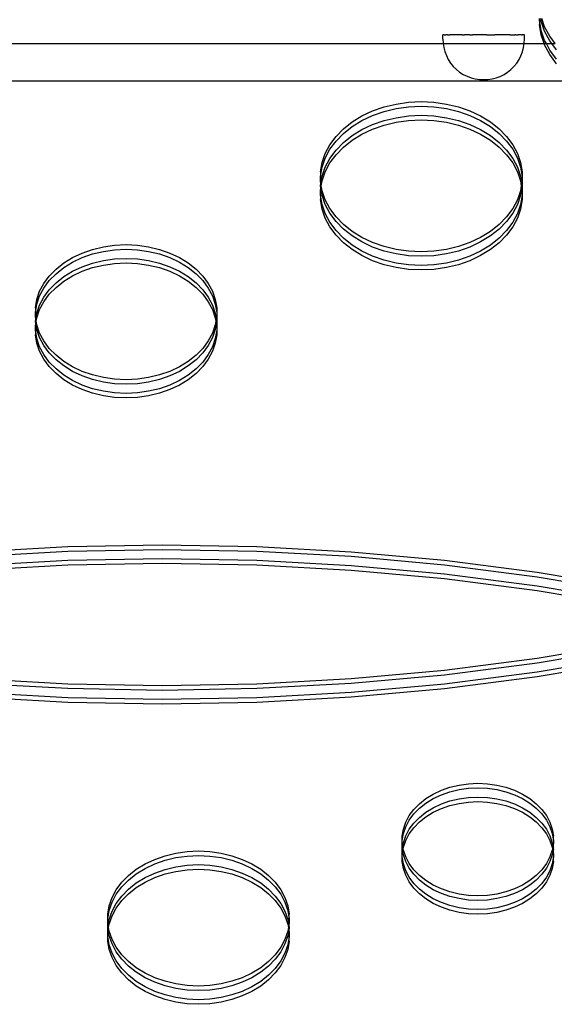
# Model space of a CAD drawing. Extents: x -2980 to 2980, y -3448 to 3448.
# Drawn here: x -58 to 177, y -1602 to -1169 of the extents above; entities that cross this region are included whole.
import ezdxf

# ---------------------------------------------------------------- set-up
doc = ezdxf.new("R2010")
doc.units = 0
doc.layers.get('0').update_dxf_attribs({"linetype": 'CONTINUOUS'})

msp = doc.modelspace()

# ---------------------------------------------------------------- linework, layer by layer
for p, q in [((170.17, -1168.75), (170.17, -1168.04)), ((170.94, -1173.27), (170.17, -1168.75)), ((170.17, -1168.75), (170.17, -1170.76)), ((170.94, -1169.26), (170.73, -1168.04)), ((172.46, -1171.67), (171.21, -1168.04)), ((170.94, -1175.28), (170.17, -1170.76)), ((172.46, -1173.67), (170.94, -1169.26)), ((172.46, -1177.69), (170.94, -1173.27)), ((174.72, -1175.9), (172.46, -1171.67)), ((127.72, -1177.08), (127.72, -1175.19)), ((127.72, -1175.19), (127.75, -1175.19)), ((127.72, -1177.08), (127.82, -1178.95)), ((127.88, -1175.19), (127.75, -1175.19)), ((127.98, -1175.19), (127.88, -1175.19)), ((128.24, -1175.19), (127.98, -1175.19)), ((128.24, -1175.19), (128.4, -1175.19)), ((128.4, -1175.19), (128.79, -1175.19)), ((128.79, -1175.19), (129.02, -1175.19)), ((129.53, -1175.19), (129.02, -1175.19)), ((129.81, -1175.19), (129.53, -1175.19)), ((129.81, -1175.19), (130.44, -1175.19)), ((130.44, -1175.19), (130.78, -1175.19)), ((131.52, -1175.19), (130.78, -1175.19)), ((131.91, -1175.19), (131.52, -1175.19)), ((132.75, -1175.19), (131.91, -1175.19)), ((133.19, -1175.2), (132.75, -1175.19)), ((134.12, -1175.2), (133.19, -1175.2)), ((134.61, -1175.2), (134.12, -1175.2)), ((135.62, -1175.2), (134.61, -1175.2)), ((136.15, -1175.2), (135.62, -1175.2)), ((136.15, -1175.2), (137.24, -1175.2)), ((137.8, -1175.2), (137.24, -1175.2)), ((138.94, -1175.2), (137.8, -1175.2)), ((139.53, -1175.2), (138.94, -1175.2)), ((139.53, -1175.2), (140.72, -1175.2)), ((141.32, -1175.2), (140.72, -1175.2)), ((142.55, -1175.2), (141.32, -1175.2)), ((143.17, -1175.2), (142.55, -1175.2)), ((144.41, -1175.2), (143.17, -1175.2)), ((145.04, -1175.21), (144.41, -1175.2)), ((146.29, -1175.21), (145.04, -1175.21)), ((146.92, -1175.21), (146.29, -1175.21)), ((146.92, -1175.21), (148.17, -1175.21)), ((148.17, -1175.21), (148.79, -1175.21)), ((148.79, -1175.21), (150.01, -1175.21)), ((150.01, -1175.21), (150.62, -1175.21)), ((151.81, -1175.21), (150.62, -1175.21)), ((152.4, -1175.21), (151.81, -1175.21)), ((153.54, -1175.21), (152.4, -1175.21)), ((154.1, -1175.21), (153.54, -1175.21)), ((155.18, -1175.21), (154.1, -1175.21)), ((155.71, -1175.21), (155.18, -1175.21)), ((156.72, -1175.21), (155.71, -1175.21)), ((157.21, -1175.21), (156.72, -1175.21)), ((157.21, -1175.21), (158.14, -1175.21)), ((158.14, -1175.21), (158.59, -1175.22)), ((158.59, -1175.22), (159.42, -1175.22)), ((159.82, -1175.22), (159.42, -1175.22)), ((159.82, -1175.22), (160.56, -1175.22)), ((160.56, -1175.22), (160.9, -1175.22)), ((161.52, -1175.22), (160.9, -1175.22)), ((161.81, -1175.22), (161.52, -1175.22)), ((162.32, -1175.22), (161.81, -1175.22)), ((162.32, -1175.22), (162.54, -1175.22)), ((162.93, -1175.22), (162.54, -1175.22)), ((163.09, -1175.22), (162.93, -1175.22)), ((163.35, -1175.22), (163.09, -1175.22)), ((163.45, -1175.22), (163.35, -1175.22)), ((163.58, -1175.22), (163.45, -1175.22)), ((163.51, -1178.98), (163.61, -1177.1)), ((163.62, -1175.22), (163.58, -1175.22)), ((163.61, -1177.1), (163.62, -1175.22)), ((172.26, -1179.12), (170.94, -1175.28)), ((174.72, -1177.91), (172.46, -1173.67)), ((177.1, -1179.12), (174.72, -1175.9)), ((-126.92, -1179.12), (127.84, -1179.12)), ((127.82, -1178.95), (127.84, -1179.12)), ((127.84, -1179.12), (128.11, -1180.81)), ((127.84, -1179.12), (163.49, -1179.12)), ((128.11, -1180.81), (128.59, -1182.63)), ((162.73, -1182.65), (163.22, -1180.84)), ((163.22, -1180.84), (163.49, -1179.12)), ((163.49, -1179.12), (163.51, -1178.98)), ((163.49, -1179.12), (172.26, -1179.12)), ((172.46, -1179.7), (172.26, -1179.12)), ((172.26, -1179.12), (173.22, -1179.12)), ((173.22, -1179.12), (172.46, -1177.69)), ((174.72, -1183.93), (172.46, -1179.7)), ((174.72, -1181.93), (173.22, -1179.12)), ((173.22, -1179.12), (175.61, -1179.12)), ((175.61, -1179.12), (174.72, -1177.91)), ((177.67, -1185.92), (174.72, -1181.93)), ((177.67, -1181.91), (175.61, -1179.12)), ((175.61, -1179.12), (177.1, -1179.12)), ((128.59, -1182.63), (129.26, -1184.38)), ((129.26, -1184.38), (130.12, -1186.06)), ((130.12, -1186.06), (131.14, -1187.64)), ((160.18, -1187.66), (161.2, -1186.08)), ((161.2, -1186.08), (162.06, -1184.41)), ((162.06, -1184.41), (162.73, -1182.65)), ((177.67, -1187.93), (174.72, -1183.93)), ((131.14, -1187.64), (132.32, -1189.1)), ((132.32, -1189.1), (133.65, -1190.43)), ((133.65, -1190.43), (135.11, -1191.61)), ((156.2, -1191.63), (157.66, -1190.45)), ((157.66, -1190.45), (158.99, -1189.12)), ((158.99, -1189.12), (160.18, -1187.66)), ((135.11, -1191.61), (136.68, -1192.64)), ((136.68, -1192.64), (138.35, -1193.49)), ((138.35, -1193.49), (140.11, -1194.17)), ((140.11, -1194.17), (141.92, -1194.65)), ((141.92, -1194.65), (143.79, -1194.95)), ((147.53, -1194.95), (149.38, -1194.66)), ((149.38, -1194.66), (151.2, -1194.17)), ((151.2, -1194.17), (152.95, -1193.5)), ((152.95, -1193.5), (154.63, -1192.65)), ((154.63, -1192.65), (156.2, -1191.63)), ((-243.69, -1195.44), (186.29, -1195.44)), ((143.79, -1194.95), (147.47, -1194.95)), ((147.47, -1194.95), (147.53, -1194.95)), ((147.5, -1194.95), (147.47, -1194.95)), ((96.85, -1208.7), (101.9, -1206.94)), ((101.9, -1206.94), (107.2, -1205.66)), ((101.9, -1208.94), (107.2, -1207.66)), ((107.2, -1205.66), (112.68, -1204.88)), ((107.2, -1207.66), (112.68, -1206.89)), ((112.68, -1204.88), (118.24, -1204.62)), ((112.68, -1206.89), (118.24, -1206.63)), ((118.24, -1204.62), (123.81, -1204.88)), ((118.24, -1206.63), (123.81, -1206.89)), ((123.81, -1204.88), (129.28, -1205.66)), ((123.81, -1206.89), (129.28, -1207.66)), ((129.28, -1205.66), (134.59, -1206.94)), ((129.28, -1207.66), (134.59, -1208.94)), ((134.59, -1206.94), (139.63, -1208.7)), ((87.85, -1213.56), (92.14, -1210.92)), ((92.14, -1210.92), (96.85, -1208.7)), ((92.14, -1212.93), (96.85, -1210.71)), ((96.85, -1210.71), (101.9, -1208.94)), ((101.9, -1212.96), (107.2, -1211.68)), ((107.2, -1211.68), (112.68, -1210.9)), ((112.68, -1210.9), (118.24, -1210.64)), ((118.24, -1210.64), (123.81, -1210.9)), ((123.81, -1210.9), (129.28, -1211.68)), ((129.28, -1211.68), (134.59, -1212.96)), ((134.59, -1208.94), (139.63, -1210.71)), ((139.63, -1208.7), (144.34, -1210.92)), ((139.63, -1210.71), (144.34, -1212.93)), ((144.34, -1210.92), (148.63, -1213.56)), ((84.03, -1216.58), (87.85, -1213.56)), ((84.03, -1218.59), (87.85, -1215.57)), ((87.85, -1215.57), (92.14, -1212.93)), ((92.14, -1216.94), (96.85, -1214.72)), ((96.85, -1214.72), (101.9, -1212.96)), ((96.85, -1216.73), (101.9, -1214.97)), ((101.9, -1214.97), (107.2, -1213.69)), ((107.2, -1213.69), (112.68, -1212.91)), ((112.68, -1212.91), (118.24, -1212.65)), ((118.24, -1212.65), (123.81, -1212.91)), ((123.81, -1212.91), (129.28, -1213.69)), ((129.28, -1213.69), (134.59, -1214.97)), ((134.59, -1212.96), (139.63, -1214.72)), ((134.59, -1214.97), (139.63, -1216.73)), ((139.63, -1214.72), (144.34, -1216.94)), ((144.34, -1212.93), (148.63, -1215.57)), ((148.63, -1213.56), (152.45, -1216.58)), ((148.63, -1215.57), (152.45, -1218.59)), ((78.07, -1223.57), (80.75, -1219.94)), ((80.75, -1219.94), (84.03, -1216.58)), ((80.75, -1221.94), (84.03, -1218.59)), ((84.03, -1222.61), (87.85, -1219.58)), ((87.85, -1219.58), (92.14, -1216.94)), ((87.85, -1221.59), (92.14, -1218.95)), ((92.14, -1218.95), (96.85, -1216.73)), ((139.63, -1216.73), (144.34, -1218.95)), ((144.34, -1216.94), (148.63, -1219.58)), ((144.34, -1218.95), (148.63, -1221.59)), ((148.63, -1219.58), (152.45, -1222.61)), ((152.45, -1216.58), (155.73, -1219.94)), ((152.45, -1218.59), (155.73, -1221.94)), ((155.73, -1219.94), (158.42, -1223.57)), ((76.01, -1227.42), (78.07, -1223.57)), ((78.07, -1225.57), (80.75, -1221.94)), ((80.75, -1225.96), (84.03, -1222.61)), ((80.75, -1227.96), (84.03, -1224.61)), ((84.03, -1224.61), (87.85, -1221.59)), ((148.63, -1221.59), (152.45, -1224.61)), ((152.45, -1222.61), (155.73, -1225.96)), ((152.45, -1224.61), (155.73, -1227.96)), ((155.73, -1221.94), (158.42, -1225.57)), ((158.42, -1223.57), (160.47, -1227.42)), ((74.63, -1231.43), (76.01, -1227.42)), ((74.63, -1233.44), (76.01, -1229.43)), ((76.01, -1229.43), (78.07, -1225.57)), ((78.07, -1229.59), (80.75, -1225.96)), ((78.07, -1231.6), (80.75, -1227.96)), ((155.73, -1225.96), (158.42, -1229.59)), ((155.73, -1227.96), (158.42, -1231.6)), ((158.42, -1225.57), (160.47, -1229.43)), ((160.47, -1227.42), (161.85, -1231.43)), ((160.47, -1229.43), (161.85, -1233.44)), ((73.93, -1235.54), (74.63, -1231.43)), ((73.93, -1237.55), (74.63, -1233.44)), ((74.63, -1237.45), (76.01, -1233.44)), ((76.01, -1233.44), (78.07, -1229.59)), ((76.01, -1235.45), (78.07, -1231.6)), ((158.42, -1229.59), (160.47, -1233.44)), ((158.42, -1231.6), (160.47, -1235.45)), ((160.47, -1233.44), (161.85, -1237.45)), ((161.85, -1231.43), (162.55, -1235.54)), ((161.85, -1233.44), (162.55, -1237.55)), ((73.93, -1235.54), (73.93, -1237.55)), ((73.93, -1239.69), (73.93, -1237.55)), ((74.09, -1240.63), (74.63, -1237.45)), ((74.63, -1239.46), (76.01, -1235.45)), ((160.47, -1235.45), (161.85, -1239.46)), ((161.85, -1237.45), (162.39, -1240.63)), ((162.55, -1235.54), (162.55, -1237.55)), ((162.55, -1237.55), (162.55, -1239.69)), ((73.93, -1239.69), (73.93, -1241.57)), ((74.09, -1240.63), (73.93, -1239.69)), ((73.93, -1241.57), (74.09, -1240.63)), ((73.93, -1241.57), (73.93, -1241.69)), ((73.93, -1241.69), (73.93, -1243.57)), ((74.09, -1242.63), (73.93, -1241.69)), ((74.26, -1241.63), (74.09, -1240.63)), ((74.09, -1242.63), (74.26, -1241.63)), ((74.26, -1241.63), (74.63, -1239.46)), ((74.63, -1243.8), (74.26, -1241.63)), ((161.85, -1239.46), (162.22, -1241.63)), ((162.22, -1241.63), (161.85, -1243.8)), ((162.39, -1240.63), (162.22, -1241.63)), ((162.22, -1241.63), (162.39, -1242.63)), ((162.55, -1239.69), (162.39, -1240.63)), ((162.39, -1240.63), (162.55, -1241.57)), ((162.55, -1241.69), (162.39, -1242.63)), ((162.55, -1239.69), (162.55, -1241.57)), ((162.55, -1241.57), (162.55, -1241.69)), ((162.55, -1241.69), (162.55, -1243.57)), ((73.93, -1243.57), (74.09, -1242.63)), ((73.93, -1245.71), (73.93, -1243.57)), ((74.63, -1249.82), (73.93, -1245.71)), ((73.93, -1245.71), (73.93, -1247.72)), ((74.63, -1245.81), (74.09, -1242.63)), ((76.01, -1247.81), (74.63, -1243.8)), ((76.01, -1249.82), (74.63, -1245.81)), ((161.85, -1243.8), (160.47, -1247.81)), ((161.85, -1245.81), (160.47, -1249.82)), ((162.39, -1242.63), (161.85, -1245.81)), ((162.55, -1245.71), (161.85, -1249.82)), ((162.39, -1242.63), (162.55, -1243.57)), ((162.55, -1243.57), (162.55, -1245.71)), ((162.55, -1245.71), (162.55, -1247.72)), ((74.63, -1251.83), (73.93, -1247.72)), ((76.01, -1253.83), (74.63, -1249.82)), ((78.07, -1251.66), (76.01, -1247.81)), ((78.07, -1253.67), (76.01, -1249.82)), ((160.47, -1247.81), (158.42, -1251.66)), ((160.47, -1249.82), (158.42, -1253.67)), ((161.85, -1249.82), (160.47, -1253.83)), ((162.55, -1247.72), (161.85, -1251.83)), ((76.01, -1255.84), (74.63, -1251.83)), ((78.07, -1257.69), (76.01, -1253.83)), ((80.75, -1255.3), (78.07, -1251.66)), ((80.75, -1257.3), (78.07, -1253.67)), ((84.03, -1258.65), (80.75, -1255.3)), ((155.73, -1255.3), (152.45, -1258.65)), ((158.42, -1251.66), (155.73, -1255.3)), ((158.42, -1253.67), (155.73, -1257.3)), ((160.47, -1253.83), (158.42, -1257.69)), ((161.85, -1251.83), (160.47, -1255.84)), ((78.07, -1259.69), (76.01, -1255.84)), ((80.75, -1261.32), (78.07, -1257.69)), ((80.75, -1263.32), (78.07, -1259.69)), ((84.03, -1260.65), (80.75, -1257.3)), ((87.85, -1261.67), (84.03, -1258.65)), ((152.45, -1258.65), (148.63, -1261.67)), ((155.73, -1257.3), (152.45, -1260.65)), ((158.42, -1257.69), (155.73, -1261.32)), ((158.42, -1259.69), (155.73, -1263.32)), ((160.47, -1255.84), (158.42, -1259.69)), ((84.03, -1264.67), (80.75, -1261.32)), ((84.03, -1266.68), (80.75, -1263.32)), ((87.85, -1263.68), (84.03, -1260.65)), ((92.14, -1264.31), (87.85, -1261.67)), ((92.14, -1266.32), (87.85, -1263.68)), ((148.63, -1261.67), (144.34, -1264.31)), ((148.63, -1263.68), (144.34, -1266.32)), ((152.45, -1260.65), (148.63, -1263.68)), ((155.73, -1261.32), (152.45, -1264.67)), ((155.73, -1263.32), (152.45, -1266.68)), ((-26.27, -1269.59), (-21.5, -1268.44)), ((-21.5, -1268.44), (-16.57, -1267.74)), ((-16.57, -1267.74), (-11.56, -1267.51)), ((-11.56, -1267.51), (-6.55, -1267.74)), ((-6.55, -1267.74), (-1.62, -1268.44)), ((-1.62, -1268.44), (3.15, -1269.59)), ((87.85, -1267.69), (84.03, -1264.67)), ((87.85, -1269.7), (84.03, -1266.68)), ((92.14, -1270.33), (87.85, -1267.69)), ((96.85, -1266.53), (92.14, -1264.31)), ((96.85, -1268.54), (92.14, -1266.32)), ((101.9, -1268.29), (96.85, -1266.53)), ((107.2, -1269.57), (101.9, -1268.29)), ((134.59, -1268.29), (129.28, -1269.57)), ((139.63, -1266.53), (134.59, -1268.29)), ((144.34, -1264.31), (139.63, -1266.53)), ((144.34, -1266.32), (139.63, -1268.54)), ((148.63, -1267.69), (144.34, -1270.33)), ((152.45, -1264.67), (148.63, -1267.69)), ((152.45, -1266.68), (148.63, -1269.7)), ((-35.05, -1273.18), (-30.81, -1271.18)), ((-30.81, -1271.18), (-26.27, -1269.59)), ((-30.81, -1273.19), (-26.27, -1271.6)), ((-26.27, -1271.6), (-21.5, -1270.45)), ((-21.5, -1270.45), (-16.57, -1269.75)), ((-16.57, -1269.75), (-11.56, -1269.52)), ((-11.56, -1269.52), (-6.55, -1269.75)), ((-6.55, -1269.75), (-1.62, -1270.45)), ((-1.62, -1270.45), (3.15, -1271.6)), ((3.15, -1269.59), (7.69, -1271.18)), ((3.15, -1271.6), (7.69, -1273.19)), ((7.69, -1271.18), (11.93, -1273.18)), ((92.14, -1272.34), (87.85, -1269.7)), ((96.85, -1272.55), (92.14, -1270.33)), ((96.85, -1274.56), (92.14, -1272.34)), ((101.9, -1270.3), (96.85, -1268.54)), ((101.9, -1274.32), (96.85, -1272.55)), ((107.2, -1271.58), (101.9, -1270.3)), ((112.68, -1270.35), (107.2, -1269.57)), ((112.68, -1272.36), (107.2, -1271.58)), ((118.24, -1270.61), (112.68, -1270.35)), ((118.24, -1272.62), (112.68, -1272.36)), ((123.81, -1270.35), (118.24, -1270.61)), ((123.81, -1272.36), (118.24, -1272.62)), ((129.28, -1269.57), (123.81, -1270.35)), ((129.28, -1271.58), (123.81, -1272.36)), ((134.59, -1270.3), (129.28, -1271.58)), ((139.63, -1268.54), (134.59, -1270.3)), ((139.63, -1272.55), (134.59, -1274.32)), ((144.34, -1270.33), (139.63, -1272.55)), ((144.34, -1272.34), (139.63, -1274.56)), ((148.63, -1269.7), (144.34, -1272.34)), ((-42.35, -1278.28), (-38.91, -1275.56)), ((-38.91, -1275.56), (-35.05, -1273.18)), ((-38.91, -1277.56), (-35.05, -1275.19)), ((-35.05, -1275.19), (-30.81, -1273.19)), ((-30.81, -1277.2), (-26.27, -1275.62)), ((-26.27, -1275.62), (-21.5, -1274.46)), ((-26.27, -1277.62), (-21.5, -1276.47)), ((-21.5, -1274.46), (-16.57, -1273.77)), ((-21.5, -1276.47), (-16.57, -1275.77)), ((-16.57, -1273.77), (-11.56, -1273.53)), ((-16.57, -1275.77), (-11.56, -1275.54)), ((-11.56, -1273.53), (-6.55, -1273.77)), ((-11.56, -1275.54), (-6.55, -1275.77)), ((-6.55, -1273.77), (-1.62, -1274.46)), ((-6.55, -1275.77), (-1.62, -1276.47)), ((-1.62, -1274.46), (3.15, -1275.62)), ((-1.62, -1276.47), (3.15, -1277.62)), ((3.15, -1275.62), (7.69, -1277.2)), ((7.69, -1273.19), (11.93, -1275.19)), ((11.93, -1273.18), (15.79, -1275.56)), ((11.93, -1275.19), (15.79, -1277.56)), ((15.79, -1275.56), (19.23, -1278.28)), ((101.9, -1276.32), (96.85, -1274.56)), ((107.2, -1275.6), (101.9, -1274.32)), ((107.2, -1277.6), (101.9, -1276.32)), ((112.68, -1276.37), (107.2, -1275.6)), ((118.24, -1276.63), (112.68, -1276.37)), ((123.81, -1276.37), (118.24, -1276.63)), ((129.28, -1275.6), (123.81, -1276.37)), ((134.59, -1274.32), (129.28, -1275.6)), ((134.59, -1276.32), (129.28, -1277.6)), ((139.63, -1274.56), (134.59, -1276.32)), ((-47.72, -1284.56), (-45.3, -1281.29)), ((-45.3, -1281.29), (-42.35, -1278.28)), ((-45.3, -1283.3), (-42.35, -1280.28)), ((-42.35, -1280.28), (-38.91, -1277.56)), ((-38.91, -1281.58), (-35.05, -1279.2)), ((-38.91, -1283.59), (-35.05, -1281.21)), ((-35.05, -1279.2), (-30.81, -1277.2)), ((-35.05, -1281.21), (-30.81, -1279.21)), ((-30.81, -1279.21), (-26.27, -1277.62)), ((3.15, -1277.62), (7.69, -1279.21)), ((7.69, -1277.2), (11.93, -1279.2)), ((7.69, -1279.21), (11.93, -1281.21)), ((11.93, -1279.2), (15.79, -1281.58)), ((11.93, -1281.21), (15.79, -1283.59)), ((15.79, -1277.56), (19.23, -1280.28)), ((19.23, -1278.28), (22.18, -1281.29)), ((19.23, -1280.28), (22.18, -1283.3)), ((22.18, -1281.29), (24.6, -1284.56)), ((112.68, -1278.38), (107.2, -1277.6)), ((118.24, -1278.64), (112.68, -1278.38)), ((123.81, -1278.38), (118.24, -1278.64)), ((129.28, -1277.6), (123.81, -1278.38)), ((-49.56, -1288.03), (-47.72, -1284.56)), ((-47.72, -1286.57), (-45.3, -1283.3)), ((-45.3, -1287.32), (-42.35, -1284.3)), ((-42.35, -1284.3), (-38.91, -1281.58)), ((-42.35, -1286.31), (-38.91, -1283.59)), ((15.79, -1281.58), (19.23, -1284.3)), ((15.79, -1283.59), (19.23, -1286.31)), ((19.23, -1284.3), (22.18, -1287.32)), ((22.18, -1283.3), (24.6, -1286.57)), ((24.6, -1284.56), (26.44, -1288.03)), ((-50.81, -1291.64), (-49.56, -1288.03)), ((-50.81, -1293.65), (-49.56, -1290.04)), ((-49.56, -1290.04), (-47.72, -1286.57)), ((-47.72, -1290.58), (-45.3, -1287.32)), ((-47.72, -1292.59), (-45.3, -1289.32)), ((-45.3, -1289.32), (-42.35, -1286.31)), ((19.23, -1286.31), (22.18, -1289.32)), ((22.18, -1287.32), (24.6, -1290.58)), ((22.18, -1289.32), (24.6, -1292.59)), ((24.6, -1286.57), (26.44, -1290.04)), ((26.44, -1288.03), (27.69, -1291.64)), ((26.44, -1290.04), (27.69, -1293.65)), ((-51.44, -1295.34), (-50.81, -1291.64)), ((-51.44, -1297.35), (-50.81, -1293.65)), ((-50.81, -1297.66), (-49.56, -1294.05)), ((-49.56, -1294.05), (-47.72, -1290.58)), ((-49.56, -1296.06), (-47.72, -1292.59)), ((24.6, -1290.58), (26.44, -1294.05)), ((24.6, -1292.59), (26.44, -1296.06)), ((26.44, -1294.05), (27.69, -1297.66)), ((27.69, -1291.64), (28.32, -1295.34)), ((27.69, -1293.65), (28.32, -1297.35)), ((-51.44, -1295.34), (-51.44, -1297.35)), ((-51.44, -1299.07), (-51.44, -1297.35)), ((-51.25, -1300.22), (-50.81, -1297.66)), ((-50.81, -1299.67), (-49.56, -1296.06)), ((26.44, -1296.06), (27.69, -1299.67)), ((27.69, -1297.66), (28.13, -1300.22)), ((28.32, -1295.34), (28.32, -1297.35)), ((28.32, -1297.35), (28.32, -1299.07)), ((-51.44, -1299.07), (-51.44, -1301.08)), ((-51.25, -1300.22), (-51.44, -1299.07)), ((-51.42, -1301.22), (-51.44, -1301.08)), ((-51.44, -1301.36), (-51.42, -1301.22)), ((-51.44, -1301.36), (-51.44, -1303.37)), ((-51.44, -1303.37), (-51.25, -1302.22)), ((-51.42, -1301.22), (-51.25, -1300.22)), ((-51.25, -1302.22), (-51.42, -1301.22)), ((-51.08, -1301.22), (-51.25, -1300.22)), ((-51.25, -1302.22), (-51.08, -1301.22)), ((-50.81, -1304.78), (-51.25, -1302.22)), ((-51.08, -1301.22), (-50.81, -1299.67)), ((-50.81, -1302.77), (-51.08, -1301.22)), ((-49.56, -1306.38), (-50.81, -1302.77)), ((27.69, -1302.77), (26.44, -1306.38)), ((27.69, -1299.67), (27.96, -1301.22)), ((27.96, -1301.22), (27.69, -1302.77)), ((28.13, -1302.22), (27.69, -1304.78)), ((28.13, -1300.22), (27.96, -1301.22)), ((27.96, -1301.22), (28.13, -1302.22)), ((28.32, -1299.07), (28.13, -1300.22)), ((28.13, -1300.22), (28.3, -1301.22)), ((28.3, -1301.22), (28.13, -1302.22)), ((28.13, -1302.22), (28.32, -1303.37)), ((28.32, -1301.08), (28.3, -1301.22)), ((28.3, -1301.22), (28.32, -1301.36)), ((28.32, -1299.07), (28.32, -1301.08)), ((28.32, -1301.36), (28.32, -1303.37)), ((-51.44, -1305.09), (-51.44, -1303.37)), ((-50.81, -1308.79), (-51.44, -1305.09)), ((-51.44, -1305.09), (-51.44, -1307.1)), ((-50.81, -1310.8), (-51.44, -1307.1)), ((-49.56, -1308.39), (-50.81, -1304.78)), ((-47.72, -1309.85), (-49.56, -1306.38)), ((26.44, -1306.38), (24.6, -1309.85)), ((27.69, -1304.78), (26.44, -1308.39)), ((28.32, -1305.09), (27.69, -1308.79)), ((28.32, -1307.1), (27.69, -1310.8)), ((28.32, -1303.37), (28.32, -1305.09)), ((28.32, -1305.09), (28.32, -1307.1)), ((-49.56, -1312.4), (-50.81, -1308.79)), ((-49.56, -1314.41), (-50.81, -1310.8)), ((-47.72, -1311.86), (-49.56, -1308.39)), ((-45.3, -1313.12), (-47.72, -1309.85)), ((24.6, -1309.85), (22.18, -1313.12)), ((26.44, -1308.39), (24.6, -1311.86)), ((27.69, -1308.79), (26.44, -1312.4)), ((27.69, -1310.8), (26.44, -1314.41)), ((-47.72, -1315.87), (-49.56, -1312.4)), ((-47.72, -1317.88), (-49.56, -1314.41)), ((-45.3, -1315.12), (-47.72, -1311.86)), ((-45.3, -1319.14), (-47.72, -1315.87)), ((-42.35, -1316.13), (-45.3, -1313.12)), ((-42.35, -1318.14), (-45.3, -1315.12)), ((-38.91, -1318.85), (-42.35, -1316.13)), ((19.23, -1316.13), (15.79, -1318.85)), ((22.18, -1313.12), (19.23, -1316.13)), ((22.18, -1315.12), (19.23, -1318.14)), ((24.6, -1311.86), (22.18, -1315.12)), ((24.6, -1315.87), (22.18, -1319.14)), ((26.44, -1312.4), (24.6, -1315.87)), ((26.44, -1314.41), (24.6, -1317.88)), ((-45.3, -1321.15), (-47.72, -1317.88)), ((-42.35, -1322.16), (-45.3, -1319.14)), ((-38.91, -1320.86), (-42.35, -1318.14)), ((-35.05, -1321.23), (-38.91, -1318.85)), ((15.79, -1318.85), (11.93, -1321.23)), ((19.23, -1318.14), (15.79, -1320.86)), ((22.18, -1319.14), (19.23, -1322.16)), ((24.6, -1317.88), (22.18, -1321.15)), ((-42.35, -1324.16), (-45.3, -1321.15)), ((-38.91, -1324.87), (-42.35, -1322.16)), ((-38.91, -1326.88), (-42.35, -1324.16)), ((-35.05, -1323.24), (-38.91, -1320.86)), ((-30.81, -1323.23), (-35.05, -1321.23)), ((-30.81, -1325.24), (-35.05, -1323.24)), ((-26.27, -1324.82), (-30.81, -1323.23)), ((-21.5, -1325.97), (-26.27, -1324.82)), ((3.15, -1324.82), (-1.62, -1325.97)), ((7.69, -1323.23), (3.15, -1324.82)), ((11.93, -1321.23), (7.69, -1323.23)), ((11.93, -1323.24), (7.69, -1325.24)), ((15.79, -1320.86), (11.93, -1323.24)), ((19.23, -1322.16), (15.79, -1324.87)), ((19.23, -1324.16), (15.79, -1326.88)), ((22.18, -1321.15), (19.23, -1324.16)), ((-35.05, -1327.25), (-38.91, -1324.87)), ((-35.05, -1329.26), (-38.91, -1326.88)), ((-30.81, -1329.25), (-35.05, -1327.25)), ((-26.27, -1326.82), (-30.81, -1325.24)), ((-21.5, -1327.98), (-26.27, -1326.82)), ((-16.57, -1326.67), (-21.5, -1325.97)), ((-16.57, -1328.67), (-21.5, -1327.98)), ((-11.56, -1326.9), (-16.57, -1326.67)), ((-11.56, -1328.91), (-16.57, -1328.67)), ((-6.55, -1326.67), (-11.56, -1326.9)), ((-6.55, -1328.67), (-11.56, -1328.91)), ((-1.62, -1325.97), (-6.55, -1326.67)), ((-1.62, -1327.98), (-6.55, -1328.67)), ((3.15, -1326.82), (-1.62, -1327.98)), ((7.69, -1325.24), (3.15, -1326.82)), ((11.93, -1327.25), (7.69, -1329.25)), ((15.79, -1324.87), (11.93, -1327.25)), ((15.79, -1326.88), (11.93, -1329.26)), ((-30.81, -1331.26), (-35.05, -1329.26)), ((-26.27, -1330.84), (-30.81, -1329.25)), ((-26.27, -1332.85), (-30.81, -1331.26)), ((-21.5, -1331.99), (-26.27, -1330.84)), ((-21.5, -1334), (-26.27, -1332.85)), ((-16.57, -1332.69), (-21.5, -1331.99)), ((-11.56, -1332.92), (-16.57, -1332.69)), ((-6.55, -1332.69), (-11.56, -1332.92)), ((-1.62, -1331.99), (-6.55, -1332.69)), ((3.15, -1330.84), (-1.62, -1331.99)), ((3.15, -1332.85), (-1.62, -1334)), ((7.69, -1329.25), (3.15, -1330.84)), ((7.69, -1331.26), (3.15, -1332.85)), ((11.93, -1329.26), (7.69, -1331.26)), ((-16.57, -1334.7), (-21.5, -1334)), ((-11.56, -1334.93), (-16.57, -1334.7)), ((-6.55, -1334.7), (-11.56, -1334.93)), ((-1.62, -1334), (-6.55, -1334.7)), ((-37.2, -1400.43), (-78.62, -1402.69)), ((-37.2, -1402.44), (-78.62, -1404.69)), ((4.37, -1399.68), (-37.2, -1400.43)), ((4.37, -1401.69), (-37.2, -1402.44)), ((45.93, -1400.43), (4.37, -1399.68)), ((45.93, -1402.44), (4.37, -1401.69)), ((87.35, -1402.69), (45.93, -1400.43)), ((87.35, -1404.69), (45.93, -1402.44)), ((128.47, -1406.44), (87.35, -1402.69)), ((-37.2, -1406.45), (-78.62, -1408.71)), ((4.37, -1405.7), (-37.2, -1406.45)), ((45.93, -1406.45), (4.37, -1405.7)), ((87.35, -1408.71), (45.93, -1406.45)), ((128.47, -1408.44), (87.35, -1404.69)), ((169.14, -1411.67), (128.47, -1406.44)), ((-37.2, -1408.46), (-78.62, -1410.72)), ((4.37, -1407.71), (-37.2, -1408.46)), ((45.93, -1408.46), (4.37, -1407.71)), ((87.35, -1410.72), (45.93, -1408.46)), ((128.47, -1412.46), (87.35, -1408.71)), ((128.47, -1414.47), (87.35, -1410.72)), ((169.14, -1413.67), (128.47, -1408.44)), ((169.14, -1417.69), (128.47, -1412.46)), ((169.14, -1419.7), (128.47, -1414.47)), ((209.22, -1418.36), (169.14, -1411.67)), ((209.22, -1420.37), (169.14, -1413.67)), ((209.22, -1424.38), (169.14, -1417.69)), ((209.22, -1426.39), (169.14, -1419.7)), ((169.14, -1449.35), (209.22, -1442.65)), ((169.14, -1451.35), (209.22, -1444.66)), ((128.47, -1454.58), (169.14, -1449.35)), ((169.14, -1455.37), (209.22, -1448.68)), ((87.35, -1458.33), (128.47, -1454.58)), ((128.47, -1456.59), (169.14, -1451.35)), ((169.14, -1457.38), (209.22, -1450.68)), ((-78.62, -1458.33), (-37.2, -1460.58)), ((45.93, -1460.58), (87.35, -1458.33)), ((87.35, -1460.34), (128.47, -1456.59)), ((128.47, -1460.6), (169.14, -1455.37)), ((128.47, -1462.61), (169.14, -1457.38)), ((-78.62, -1460.34), (-37.2, -1462.59)), ((-37.2, -1460.58), (4.37, -1461.34)), ((-37.2, -1462.59), (4.37, -1463.34)), ((4.37, -1461.34), (45.93, -1460.58)), ((4.37, -1463.34), (45.93, -1462.59)), ((45.93, -1462.59), (87.35, -1460.34)), ((87.35, -1464.35), (128.47, -1460.6)), ((87.35, -1466.36), (128.47, -1462.61)), ((-78.62, -1464.35), (-37.2, -1466.61)), ((-78.62, -1466.36), (-37.2, -1468.61)), ((-37.2, -1466.61), (4.37, -1467.36)), ((4.37, -1467.36), (45.93, -1466.61)), ((45.93, -1466.61), (87.35, -1464.35)), ((45.93, -1468.61), (87.35, -1466.36)), ((-37.2, -1468.61), (4.37, -1469.37)), ((4.37, -1469.37), (45.93, -1468.61)), ((127.07, -1507.42), (130.85, -1506.1)), ((130.85, -1506.1), (134.83, -1505.14)), ((134.83, -1505.14), (138.93, -1504.56)), ((134.83, -1507.14), (138.93, -1506.56)), ((138.93, -1504.56), (143.11, -1504.36)), ((138.93, -1506.56), (143.11, -1506.37)), ((143.11, -1504.36), (147.28, -1504.56)), ((143.11, -1506.37), (147.28, -1506.56)), ((147.28, -1504.56), (151.39, -1505.14)), ((147.28, -1506.56), (151.39, -1507.14)), ((151.39, -1505.14), (155.37, -1506.1)), ((155.37, -1506.1), (159.15, -1507.42)), ((120.31, -1511.07), (123.53, -1509.09)), ((123.53, -1509.09), (127.07, -1507.42)), ((123.53, -1511.09), (127.07, -1509.43)), ((127.07, -1509.43), (130.85, -1508.11)), ((130.85, -1508.11), (134.83, -1507.14)), ((134.83, -1511.16), (138.93, -1510.58)), ((138.93, -1510.58), (143.11, -1510.38)), ((143.11, -1510.38), (147.28, -1510.58)), ((147.28, -1510.58), (151.39, -1511.16)), ((151.39, -1507.14), (155.37, -1508.11)), ((155.37, -1508.11), (159.15, -1509.43)), ((159.15, -1507.42), (162.68, -1509.09)), ((159.15, -1509.43), (162.68, -1511.09)), ((162.68, -1509.09), (165.9, -1511.07)), ((114.99, -1515.85), (117.45, -1513.33)), ((117.45, -1513.33), (120.31, -1511.07)), ((117.45, -1515.34), (120.31, -1513.07)), ((120.31, -1513.07), (123.53, -1511.09)), ((120.31, -1517.09), (123.53, -1515.11)), ((123.53, -1515.11), (127.07, -1513.44)), ((127.07, -1513.44), (130.85, -1512.12)), ((127.07, -1515.45), (130.85, -1514.13)), ((130.85, -1512.12), (134.83, -1511.16)), ((130.85, -1514.13), (134.83, -1513.17)), ((134.83, -1513.17), (138.93, -1512.58)), ((138.93, -1512.58), (143.11, -1512.39)), ((143.11, -1512.39), (147.28, -1512.58)), ((147.28, -1512.58), (151.39, -1513.17)), ((151.39, -1511.16), (155.37, -1512.12)), ((151.39, -1513.17), (155.37, -1514.13)), ((155.37, -1512.12), (159.15, -1513.44)), ((155.37, -1514.13), (159.15, -1515.45)), ((159.15, -1513.44), (162.68, -1515.11)), ((162.68, -1511.09), (165.9, -1513.07)), ((162.68, -1515.11), (165.9, -1517.09)), ((165.9, -1511.07), (168.77, -1513.33)), ((165.9, -1513.07), (168.77, -1515.34)), ((168.77, -1513.33), (171.22, -1515.85)), ((111.44, -1521.46), (112.98, -1518.57)), ((112.98, -1518.57), (114.99, -1515.85)), ((112.98, -1520.58), (114.99, -1517.85)), ((114.99, -1517.85), (117.45, -1515.34)), ((114.99, -1521.87), (117.45, -1519.35)), ((117.45, -1519.35), (120.31, -1517.09)), ((117.45, -1521.36), (120.31, -1519.1)), ((120.31, -1519.1), (123.53, -1517.12)), ((123.53, -1517.12), (127.07, -1515.45)), ((159.15, -1515.45), (162.68, -1517.12)), ((162.68, -1517.12), (165.9, -1519.1)), ((165.9, -1517.09), (168.77, -1519.35)), ((165.9, -1519.1), (168.77, -1521.36)), ((168.77, -1515.34), (171.22, -1517.85)), ((168.77, -1519.35), (171.22, -1521.87)), ((171.22, -1515.85), (173.24, -1518.57)), ((171.22, -1517.85), (173.24, -1520.58)), ((173.24, -1518.57), (174.78, -1521.46)), ((110.4, -1524.47), (111.44, -1521.46)), ((110.4, -1526.48), (111.44, -1523.47)), ((111.44, -1523.47), (112.98, -1520.58)), ((112.98, -1524.59), (114.99, -1521.87)), ((112.98, -1526.6), (114.99, -1523.88)), ((114.99, -1523.88), (117.45, -1521.36)), ((168.77, -1521.36), (171.22, -1523.88)), ((171.22, -1521.87), (173.24, -1524.59)), ((171.22, -1523.88), (173.24, -1526.6)), ((173.24, -1520.58), (174.78, -1523.47)), ((174.78, -1521.46), (175.82, -1524.47)), ((174.78, -1523.47), (175.82, -1526.48)), ((109.87, -1527.55), (110.4, -1524.47)), ((109.87, -1529.56), (110.4, -1526.48)), ((109.87, -1529.56), (109.87, -1527.55)), ((110.4, -1530.49), (111.44, -1527.48)), ((111.44, -1527.48), (112.98, -1524.59)), ((111.44, -1529.49), (112.98, -1526.6)), ((173.24, -1524.59), (174.78, -1527.48)), ((173.24, -1526.6), (174.78, -1529.49)), ((174.78, -1527.48), (175.82, -1530.49)), ((175.82, -1524.47), (176.34, -1527.55)), ((175.82, -1526.48), (176.34, -1529.56)), ((176.34, -1529.56), (176.34, -1527.55)), ((109.87, -1530.66), (109.87, -1529.56)), ((109.87, -1532.67), (109.87, -1530.66)), ((110.12, -1532.12), (109.87, -1530.66)), ((109.95, -1533.12), (110.12, -1532.12)), ((110.12, -1532.12), (110.4, -1530.49)), ((110.29, -1533.12), (110.12, -1532.12)), ((110.29, -1533.12), (110.4, -1532.5)), ((110.4, -1532.5), (111.44, -1529.49)), ((174.78, -1529.49), (175.82, -1532.5)), ((175.82, -1530.49), (176.09, -1532.12)), ((175.82, -1532.5), (175.92, -1533.12)), ((176.09, -1532.12), (175.92, -1533.12)), ((176.34, -1530.66), (176.09, -1532.12)), ((176.09, -1532.12), (176.26, -1533.12)), ((176.34, -1529.56), (176.34, -1530.66)), ((176.34, -1532.67), (176.34, -1530.66)), ((1.04, -1537.79), (5.58, -1536.2)), ((5.58, -1536.2), (10.36, -1535.05)), ((10.36, -1535.05), (15.29, -1534.35)), ((10.36, -1537.05), (15.29, -1536.35)), ((15.29, -1534.35), (20.29, -1534.11)), ((15.29, -1536.35), (20.29, -1536.12)), ((20.29, -1534.11), (25.3, -1534.35)), ((20.29, -1536.12), (25.3, -1536.35)), ((25.3, -1534.35), (30.23, -1535.05)), ((25.3, -1536.35), (30.23, -1537.05)), ((30.23, -1535.05), (35, -1536.2)), ((35, -1536.2), (39.55, -1537.79)), ((109.95, -1533.12), (109.87, -1532.67)), ((109.87, -1533.57), (109.87, -1532.67)), ((109.87, -1533.57), (109.95, -1533.12)), ((109.87, -1535.58), (109.87, -1533.57)), ((109.87, -1535.58), (110.12, -1534.13)), ((109.87, -1536.68), (109.87, -1535.58)), ((110.4, -1539.77), (109.87, -1536.68)), ((109.87, -1538.69), (109.87, -1536.68)), ((110.12, -1534.13), (109.95, -1533.12)), ((110.12, -1534.13), (110.29, -1533.12)), ((110.4, -1535.75), (110.12, -1534.13)), ((110.4, -1533.74), (110.29, -1533.12)), ((111.44, -1536.75), (110.4, -1533.74)), ((111.44, -1538.76), (110.4, -1535.75)), ((112.98, -1539.64), (111.44, -1536.75)), ((174.78, -1536.75), (173.24, -1539.64)), ((175.82, -1533.74), (174.78, -1536.75)), ((175.82, -1535.75), (174.78, -1538.76)), ((175.92, -1533.12), (175.82, -1533.74)), ((176.09, -1534.13), (175.82, -1535.75)), ((176.34, -1536.68), (175.82, -1539.77)), ((175.92, -1533.12), (176.09, -1534.13)), ((176.26, -1533.12), (176.09, -1534.13)), ((176.09, -1534.13), (176.34, -1535.58)), ((176.34, -1532.67), (176.26, -1533.12)), ((176.26, -1533.12), (176.34, -1533.57)), ((176.34, -1533.57), (176.34, -1532.67)), ((176.34, -1535.58), (176.34, -1533.57)), ((176.34, -1535.58), (176.34, -1536.68)), ((176.34, -1538.69), (176.34, -1536.68)), ((-7.06, -1542.16), (-3.19, -1539.78)), ((-3.19, -1539.78), (1.04, -1537.79)), ((-3.19, -1541.79), (1.04, -1539.79)), ((1.04, -1539.79), (5.58, -1538.21)), ((5.58, -1538.21), (10.36, -1537.05)), ((5.58, -1542.22), (10.36, -1541.07)), ((10.36, -1541.07), (15.29, -1540.37)), ((15.29, -1540.37), (20.29, -1540.13)), ((20.29, -1540.13), (25.3, -1540.37)), ((25.3, -1540.37), (30.23, -1541.07)), ((30.23, -1537.05), (35, -1538.21)), ((30.23, -1541.07), (35, -1542.22)), ((35, -1538.21), (39.55, -1539.79)), ((39.55, -1537.79), (43.78, -1539.78)), ((39.55, -1539.79), (43.78, -1541.79)), ((43.78, -1539.78), (47.65, -1542.16)), ((110.4, -1541.77), (109.87, -1538.69)), ((111.44, -1542.78), (110.4, -1539.77)), ((112.98, -1541.65), (111.44, -1538.76)), ((114.99, -1542.37), (112.98, -1539.64)), ((173.24, -1539.64), (171.22, -1542.37)), ((174.78, -1538.76), (173.24, -1541.65)), ((175.82, -1539.77), (174.78, -1542.78)), ((176.34, -1538.69), (175.82, -1541.77)), ((-13.45, -1547.9), (-10.5, -1544.88)), ((-10.5, -1544.88), (-7.06, -1542.16)), ((-10.5, -1546.89), (-7.06, -1544.17)), ((-7.06, -1544.17), (-3.19, -1541.79)), ((-3.19, -1545.81), (1.04, -1543.81)), ((1.04, -1543.81), (5.58, -1542.22)), ((1.04, -1545.82), (5.58, -1544.23)), ((5.58, -1544.23), (10.36, -1543.08)), ((10.36, -1543.08), (15.29, -1542.38)), ((15.29, -1542.38), (20.29, -1542.14)), ((20.29, -1542.14), (25.3, -1542.38)), ((25.3, -1542.38), (30.23, -1543.08)), ((30.23, -1543.08), (35, -1544.23)), ((35, -1542.22), (39.55, -1543.81)), ((35, -1544.23), (39.55, -1545.82)), ((39.55, -1543.81), (43.78, -1545.81)), ((43.78, -1541.79), (47.65, -1544.17)), ((47.65, -1542.16), (51.08, -1544.88)), ((47.65, -1544.17), (51.08, -1546.89)), ((51.08, -1544.88), (54.03, -1547.9)), ((111.44, -1544.78), (110.4, -1541.77)), ((112.98, -1545.67), (111.44, -1542.78)), ((112.98, -1547.67), (111.44, -1544.78)), ((114.99, -1544.37), (112.98, -1541.65)), ((117.45, -1544.88), (114.99, -1542.37)), ((117.45, -1546.89), (114.99, -1544.37)), ((120.31, -1547.15), (117.45, -1544.88)), ((168.77, -1544.88), (165.9, -1547.15)), ((171.22, -1542.37), (168.77, -1544.88)), ((171.22, -1544.37), (168.77, -1546.89)), ((173.24, -1541.65), (171.22, -1544.37)), ((174.78, -1542.78), (173.24, -1545.67)), ((174.78, -1544.78), (173.24, -1547.67)), ((175.82, -1541.77), (174.78, -1544.78)), ((-15.86, -1551.16), (-13.45, -1547.9)), ((-15.86, -1553.17), (-13.45, -1549.9)), ((-13.45, -1549.9), (-10.5, -1546.89)), ((-10.5, -1550.9), (-7.06, -1548.18)), ((-7.06, -1548.18), (-3.19, -1545.81)), ((-7.06, -1550.19), (-3.19, -1547.81)), ((-3.19, -1547.81), (1.04, -1545.82)), ((39.55, -1545.82), (43.78, -1547.81)), ((43.78, -1545.81), (47.65, -1548.18)), ((43.78, -1547.81), (47.65, -1550.19)), ((47.65, -1548.18), (51.08, -1550.9)), ((51.08, -1546.89), (54.03, -1549.9)), ((54.03, -1547.9), (56.45, -1551.16)), ((54.03, -1549.9), (56.45, -1553.17)), ((114.99, -1548.39), (112.98, -1545.67)), ((114.99, -1550.4), (112.98, -1547.67)), ((117.45, -1550.9), (114.99, -1548.39)), ((120.31, -1549.15), (117.45, -1546.89)), ((123.53, -1549.13), (120.31, -1547.15)), ((123.53, -1551.13), (120.31, -1549.15)), ((127.07, -1550.79), (123.53, -1549.13)), ((162.68, -1549.13), (159.15, -1550.79)), ((165.9, -1547.15), (162.68, -1549.13)), ((165.9, -1549.15), (162.68, -1551.13)), ((168.77, -1546.89), (165.9, -1549.15)), ((171.22, -1548.39), (168.77, -1550.9)), ((173.24, -1545.67), (171.22, -1548.39)), ((173.24, -1547.67), (171.22, -1550.4)), ((-17.71, -1554.63), (-15.86, -1551.16)), ((-17.71, -1556.64), (-15.86, -1553.17)), ((-15.86, -1557.19), (-13.45, -1553.92)), ((-13.45, -1553.92), (-10.5, -1550.9)), ((-13.45, -1555.93), (-10.5, -1552.91)), ((-10.5, -1552.91), (-7.06, -1550.19)), ((47.65, -1550.19), (51.08, -1552.91)), ((51.08, -1550.9), (54.03, -1553.92)), ((51.08, -1552.91), (54.03, -1555.93)), ((54.03, -1553.92), (56.45, -1557.19)), ((56.45, -1551.16), (58.3, -1554.63)), ((56.45, -1553.17), (58.3, -1556.64)), ((117.45, -1552.91), (114.99, -1550.4)), ((120.31, -1553.17), (117.45, -1550.9)), ((120.31, -1555.18), (117.45, -1552.91)), ((123.53, -1555.15), (120.31, -1553.17)), ((127.07, -1552.8), (123.53, -1551.13)), ((130.85, -1552.12), (127.07, -1550.79)), ((130.85, -1554.12), (127.07, -1552.8)), ((134.83, -1553.08), (130.85, -1552.12)), ((134.83, -1555.08), (130.85, -1554.12)), ((138.93, -1553.66), (134.83, -1553.08)), ((143.11, -1553.85), (138.93, -1553.66)), ((147.28, -1553.66), (143.11, -1553.85)), ((151.39, -1553.08), (147.28, -1553.66)), ((155.37, -1552.12), (151.39, -1553.08)), ((155.37, -1554.12), (151.39, -1555.08)), ((159.15, -1550.79), (155.37, -1552.12)), ((159.15, -1552.8), (155.37, -1554.12)), ((162.68, -1551.13), (159.15, -1552.8)), ((165.9, -1553.17), (162.68, -1555.15)), ((168.77, -1550.9), (165.9, -1553.17)), ((168.77, -1552.91), (165.9, -1555.18)), ((171.22, -1550.4), (168.77, -1552.91)), ((-19.59, -1561.94), (-18.96, -1558.24)), ((-18.96, -1558.24), (-17.71, -1554.63)), ((-18.96, -1560.25), (-17.71, -1556.64)), ((-17.71, -1560.65), (-15.86, -1557.19)), ((-15.86, -1559.19), (-13.45, -1555.93)), ((54.03, -1555.93), (56.45, -1559.19)), ((56.45, -1557.19), (58.3, -1560.65)), ((58.3, -1554.63), (59.55, -1558.24)), ((58.3, -1556.64), (59.55, -1560.25)), ((59.55, -1558.24), (60.18, -1561.94)), ((123.53, -1557.16), (120.31, -1555.18)), ((127.07, -1556.81), (123.53, -1555.15)), ((127.07, -1558.82), (123.53, -1557.16)), ((130.85, -1558.14), (127.07, -1556.81)), ((134.83, -1559.1), (130.85, -1558.14)), ((138.93, -1555.67), (134.83, -1555.08)), ((143.11, -1555.86), (138.93, -1555.67)), ((147.28, -1555.67), (143.11, -1555.86)), ((151.39, -1555.08), (147.28, -1555.67)), ((155.37, -1558.14), (151.39, -1559.1)), ((159.15, -1556.81), (155.37, -1558.14)), ((162.68, -1555.15), (159.15, -1556.81)), ((162.68, -1557.16), (159.15, -1558.82)), ((165.9, -1555.18), (162.68, -1557.16)), ((-19.59, -1563.95), (-18.96, -1560.25)), ((-19.59, -1563.95), (-19.59, -1561.94)), ((-18.96, -1564.27), (-17.71, -1560.65)), ((-18.96, -1566.27), (-17.71, -1562.66)), ((-17.71, -1562.66), (-15.86, -1559.19)), ((56.45, -1559.19), (58.3, -1562.66)), ((58.3, -1560.65), (59.55, -1564.27)), ((58.3, -1562.66), (59.55, -1566.27)), ((59.55, -1560.25), (60.18, -1563.95)), ((60.18, -1563.95), (60.18, -1561.94)), ((130.85, -1560.15), (127.07, -1558.82)), ((134.83, -1561.11), (130.85, -1560.15)), ((138.93, -1559.68), (134.83, -1559.1)), ((138.93, -1561.69), (134.83, -1561.11)), ((143.11, -1559.88), (138.93, -1559.68)), ((143.11, -1561.88), (138.93, -1561.69)), ((147.28, -1559.68), (143.11, -1559.88)), ((147.28, -1561.69), (143.11, -1561.88)), ((151.39, -1559.1), (147.28, -1559.68)), ((151.39, -1561.11), (147.28, -1561.69)), ((155.37, -1560.15), (151.39, -1561.11)), ((159.15, -1558.82), (155.37, -1560.15)), ((-19.59, -1565.67), (-19.59, -1563.95)), ((-19.59, -1567.68), (-19.59, -1565.67)), ((-19.39, -1566.82), (-19.59, -1565.67)), ((-19.56, -1567.82), (-19.39, -1566.82)), ((-19.39, -1566.82), (-18.96, -1564.27)), ((-19.22, -1567.82), (-19.39, -1566.82)), ((-19.22, -1567.82), (-18.96, -1566.27)), ((59.55, -1564.27), (59.98, -1566.82)), ((59.55, -1566.27), (59.81, -1567.82)), ((59.98, -1566.82), (59.81, -1567.82)), ((60.18, -1565.67), (59.98, -1566.82)), ((59.98, -1566.82), (60.15, -1567.82)), ((60.18, -1563.95), (60.18, -1565.67)), ((60.18, -1567.68), (60.18, -1565.67)), ((-19.56, -1567.82), (-19.59, -1567.68)), ((-19.59, -1567.97), (-19.56, -1567.82)), ((-19.59, -1569.97), (-19.59, -1567.97)), ((-19.59, -1569.97), (-19.39, -1568.83)), ((-19.59, -1571.7), (-19.59, -1569.97)), ((-19.39, -1568.83), (-19.56, -1567.82)), ((-19.39, -1568.83), (-19.22, -1567.82)), ((-18.96, -1571.38), (-19.39, -1568.83)), ((-18.96, -1569.37), (-19.22, -1567.82)), ((-17.71, -1572.99), (-18.96, -1569.37)), ((-17.71, -1574.99), (-18.96, -1571.38)), ((59.55, -1569.37), (58.3, -1572.99)), ((59.55, -1571.38), (58.3, -1574.99)), ((59.81, -1567.82), (59.55, -1569.37)), ((59.98, -1568.83), (59.55, -1571.38)), ((59.81, -1567.82), (59.98, -1568.83)), ((60.15, -1567.82), (59.98, -1568.83)), ((59.98, -1568.83), (60.18, -1569.97)), ((60.18, -1567.68), (60.15, -1567.82)), ((60.15, -1567.82), (60.18, -1567.97)), ((60.18, -1569.97), (60.18, -1567.97)), ((60.18, -1569.97), (60.18, -1571.7)), ((-18.96, -1575.4), (-19.59, -1571.7)), ((-19.59, -1573.7), (-19.59, -1571.7)), ((-18.96, -1577.4), (-19.59, -1573.7)), ((-17.71, -1579.01), (-18.96, -1575.4)), ((-15.86, -1576.45), (-17.71, -1572.99)), ((-15.86, -1578.46), (-17.71, -1574.99)), ((58.3, -1572.99), (56.45, -1576.45)), ((58.3, -1574.99), (56.45, -1578.46)), ((59.55, -1575.4), (58.3, -1579.01)), ((60.18, -1571.7), (59.55, -1575.4)), ((60.18, -1573.7), (59.55, -1577.4)), ((60.18, -1573.7), (60.18, -1571.7)), ((-17.71, -1581.01), (-18.96, -1577.4)), ((-15.86, -1582.47), (-17.71, -1579.01)), ((-13.45, -1579.72), (-15.86, -1576.45)), ((-13.45, -1581.73), (-15.86, -1578.46)), ((-10.5, -1582.74), (-13.45, -1579.72)), ((54.03, -1579.72), (51.08, -1582.74)), ((56.45, -1576.45), (54.03, -1579.72)), ((56.45, -1578.46), (54.03, -1581.73)), ((58.3, -1579.01), (56.45, -1582.47)), ((59.55, -1577.4), (58.3, -1581.01)), ((-15.86, -1584.48), (-17.71, -1581.01)), ((-13.45, -1585.74), (-15.86, -1582.47)), ((-13.45, -1587.75), (-15.86, -1584.48)), ((-10.5, -1584.75), (-13.45, -1581.73)), ((-7.06, -1585.46), (-10.5, -1582.74)), ((51.08, -1582.74), (47.65, -1585.46)), ((54.03, -1581.73), (51.08, -1584.75)), ((56.45, -1582.47), (54.03, -1585.74)), ((56.45, -1584.48), (54.03, -1587.75)), ((58.3, -1581.01), (56.45, -1584.48)), ((-10.5, -1588.76), (-13.45, -1585.74)), ((-10.5, -1590.77), (-13.45, -1587.75)), ((-7.06, -1587.46), (-10.5, -1584.75)), ((-7.06, -1591.48), (-10.5, -1588.76)), ((-3.19, -1587.83), (-7.06, -1585.46)), ((-3.19, -1589.84), (-7.06, -1587.46)), ((1.04, -1589.83), (-3.19, -1587.83)), ((43.78, -1587.83), (39.55, -1589.83)), ((47.65, -1585.46), (43.78, -1587.83)), ((47.65, -1587.46), (43.78, -1589.84)), ((51.08, -1584.75), (47.65, -1587.46)), ((51.08, -1588.76), (47.65, -1591.48)), ((54.03, -1585.74), (51.08, -1588.76)), ((54.03, -1587.75), (51.08, -1590.77)), ((-7.06, -1593.49), (-10.5, -1590.77)), ((-3.19, -1593.86), (-7.06, -1591.48)), ((1.04, -1591.84), (-3.19, -1589.84)), ((5.58, -1591.42), (1.04, -1589.83)), ((5.58, -1593.43), (1.04, -1591.84)), ((10.36, -1592.57), (5.58, -1591.42)), ((15.29, -1593.27), (10.36, -1592.57)), ((30.23, -1592.57), (25.3, -1593.27)), ((35, -1591.42), (30.23, -1592.57)), ((39.55, -1589.83), (35, -1591.42)), ((39.55, -1591.84), (35, -1593.43)), ((43.78, -1589.84), (39.55, -1591.84)), ((47.65, -1591.48), (43.78, -1593.86)), ((51.08, -1590.77), (47.65, -1593.49)), ((-3.19, -1595.86), (-7.06, -1593.49)), ((1.04, -1595.85), (-3.19, -1593.86)), ((1.04, -1597.86), (-3.19, -1595.86)), ((5.58, -1597.44), (1.04, -1595.85)), ((10.36, -1594.58), (5.58, -1593.43)), ((10.36, -1598.59), (5.58, -1597.44)), ((15.29, -1595.28), (10.36, -1594.58)), ((20.29, -1593.5), (15.29, -1593.27)), ((20.29, -1595.51), (15.29, -1595.28)), ((25.3, -1593.27), (20.29, -1593.5)), ((25.3, -1595.28), (20.29, -1595.51)), ((30.23, -1594.58), (25.3, -1595.28)), ((35, -1593.43), (30.23, -1594.58)), ((35, -1597.44), (30.23, -1598.59)), ((39.55, -1595.85), (35, -1597.44)), ((43.78, -1593.86), (39.55, -1595.85)), ((43.78, -1595.86), (39.55, -1597.86)), ((47.65, -1593.49), (43.78, -1595.86)), ((5.58, -1599.45), (1.04, -1597.86)), ((10.36, -1600.6), (5.58, -1599.45)), ((15.29, -1599.29), (10.36, -1598.59)), ((15.29, -1601.3), (10.36, -1600.6)), ((20.29, -1599.53), (15.29, -1599.29)), ((20.29, -1601.53), (15.29, -1601.3)), ((25.3, -1599.29), (20.29, -1599.53)), ((25.3, -1601.3), (20.29, -1601.53)), ((30.23, -1598.59), (25.3, -1599.29)), ((30.23, -1600.6), (25.3, -1601.3)), ((35, -1599.45), (30.23, -1600.6)), ((39.55, -1597.86), (35, -1599.45))]:
    msp.add_line(p, q)

doc.saveas('drawing.dxf')
